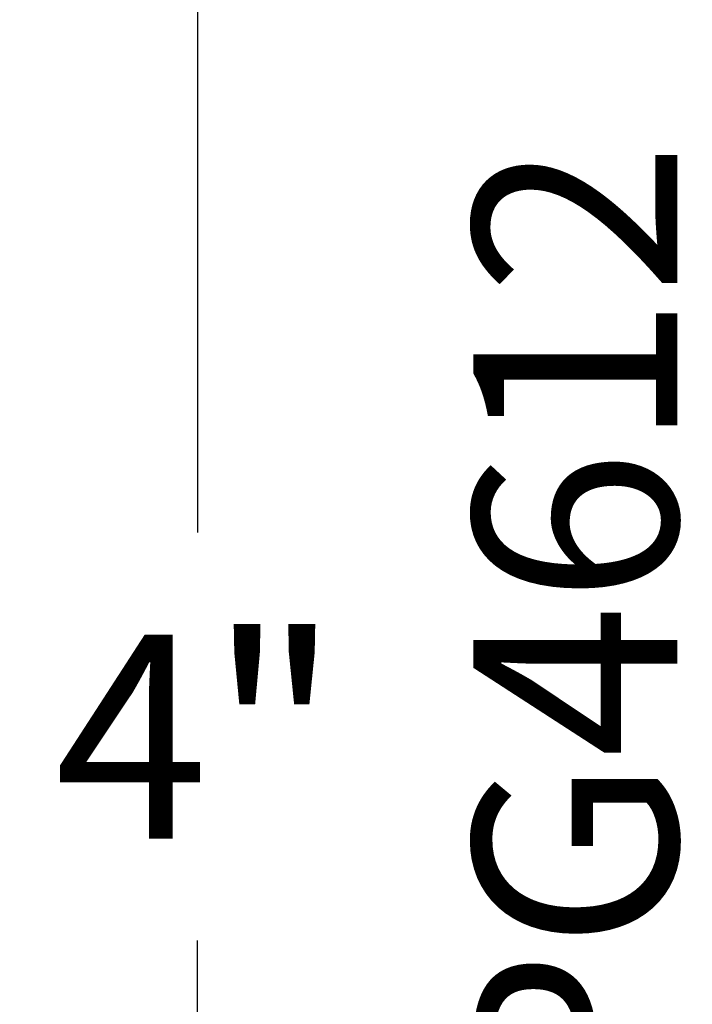
# Model space of a CAD drawing. Units: inches. Extents: x 0 to 10.9, y 0 to 12.4.
# Drawn here: x 1.3 to 1.9, y 6.6 to 7.5 of the extents above; entities that cross this region are included whole.
import ezdxf
from ezdxf import colors
from ezdxf.entities.mleader import LeaderData, LeaderLine
from ezdxf.enums import TextEntityAlignment as Align
from ezdxf.math import Vec2, Vec3

# ---------------------------------------------------------------- set-up
doc = ezdxf.new("R2010")
doc.units = ezdxf.units.IN
doc.header["$MEASUREMENT"] = 0
doc.layers.add('Arcadia-Dim', color=4, linetype='Continuous')
doc.layers.add('Arcadia-Text', color=3, linetype='Continuous')
doc.styles.get("Standard").update_dxf_attribs({"font": 'ARIALN.TTF'})
doc.dimstyles.new('Arcadia-2', dxfattribs={"dimscale": 2, "dimtxt": 0.0938, "dimasz": 0.0938, "dimexe": 0.0546, "dimexo": 0.0469, "dimgap": 0.0469, "dimtad": 0, "dimtih": 1, "dimdec": 4, "dimzin": 3, "dimdsep": 46, "dimlunit": 4, "dimtxsty": 'Standard', "dimblk": 'ARCHTICK', "dimcen": 0.0469, "dimdle": 0.0546, "dimclrd": 256, "dimclre": 256, "dimclrt": 256, "dimadec": 0, "dimazin": 0, "dimtfac": 0.75, "dimtdec": 4, "dimtix": 1, "dimtmove": 2, "dimatfit": 3, "dimfxl": 1, "dimtolj": 1, "dimtzin": 3, "dimlwd": -3, "dimlwe": -3, "dimarcsym": 0})

# ---------------------------------------------------------------- blocks, each defined once
blk = doc.blocks.new('_ArchTick')
at = {"color": 0, "linetype": 'ByBlock', "lineweight": -3, "const_width": 0.15}
blk.add_lwpolyline([(-0.5, -0.5), (0.5, 0.5)], dxfattribs=at)
blk = doc.blocks.new('*D24')
at = {"layer": 'Arcadia-Dim', "lineweight": -3, "transparency": 16777216}
for p, q in [((1.427083333333529, 8.977358813447948), (1.427083333333529, 7.055670934497321)), ((1.833283333333328, 8.868158813447948), (1.317883333333529, 8.868158813447948)), ((1.42708333333353, 4.758783055546694), (1.427083333333529, 6.680470934497322)), ((1.833283333333328, 4.867983055546694), (1.31788333333353, 4.867983055546694))]:
    blk.add_line(p, q, dxfattribs=at)
at = {"layer": 'Defpoints', "color": 0, "transparency": 16777216}
for p in [(1.927083333333328, 8.868158813447948), (1.42708333333353, 4.867983055546694), (1.927083333333328, 4.867983055546694)]:
    blk.add_point(p, dxfattribs=at)
at = {"layer": 'Arcadia-Dim', "lineweight": -3, "transparency": 16777216, "xscale": 0.1876, "yscale": 0.1876, "zscale": 0.1876}
for p, rotation in [((1.427083333333529, 8.868158813447948), 90), ((1.42708333333353, 4.867983055546694), 270)]:
    blk.add_blockref('_ArchTick', p, dxfattribs=dict(at, rotation=rotation))
at = {"layer": 'Arcadia-Dim', "lineweight": -3, "transparency": 16777216, "insert": (1.427083333333531, 6.86807093449732), "char_height": 0.1876, "attachment_point": 5}
blk.add_mtext('\\A1;4"', dxfattribs=at)
blk = doc.blocks.new('*D25')
at = {"layer": 'Arcadia-Dim', "lineweight": -3, "transparency": 16777216}
for p, q in [((0.9270833333335108, 8.977295555546808), (0.9270833333335113, 6.490360040487858)), ((1.833283333333328, 8.868095555546809), (0.8178833333335107, 8.868095555546809)), ((0.927083333333512, 3.555583052031908), (0.9270833333335115, 5.933318567090859))]:
    blk.add_line(p, q, dxfattribs=at)
at = {"layer": 'Arcadia-Dim', "transparency": 16777216}
blk.add_solid([(0.8958166666668453, 3.555583052031908), (0.9583500000001787, 3.555583052031908), (0.927083333333512, 3.367983052031908)], dxfattribs=at)
at = {"layer": 'Defpoints', "color": 0, "transparency": 16777216}
for p in [(1.927083333333328, 8.868095555546809), (0.927083333333512, 3.367983052031908), (3.802083333366049, 3.367983052031909)]:
    blk.add_point(p, dxfattribs=at)
at = {"layer": 'Arcadia-Dim', "lineweight": -3, "transparency": 16777216, "xscale": 0.1876, "yscale": 0.1876, "zscale": 0.1876, "rotation": 90}
blk.add_blockref('_ArchTick', (0.9270833333335108, 8.868095555546809), dxfattribs=at)
at = {"layer": 'Arcadia-Dim', "lineweight": -3, "transparency": 16777216, "insert": (0.9270833333335129, 6.211839303789358), "char_height": 0.1876, "attachment_point": 5, "rotation": 90}
blk.add_mtext('\\A1;F.D.', dxfattribs=at)

msp = doc.modelspace()

# ---------------------------------------------------------------- texts
at = {"layer": 'Arcadia-Text', "lineweight": -3}
msp.add_text('OPG4612', height=0.1875, rotation=90, dxfattribs=at).set_placement((1.927083333333327, 6.868039305546863), align=Align.BOTTOM_CENTER)

# ---------------------------------------------------------------- dimensions: what is measured, and where the dimension line sits
at = {"layer": 'Arcadia-Dim', "lineweight": -3}
dim = msp.add_linear_dim(base=(0.927083333333512, 3.367983052031908), p1=(1.927083333333327, 8.868095555546805), p2=(3.802083333366047, 3.367983052031907), angle=90, text='F.D.', dimstyle='Arcadia-2', override={"dimblk1": 'ArchTick', "dimsah": 1, "dimse2": 1}, dxfattribs=at)
dim.commit()
dim.dimension.update_dxf_attribs({"geometry": '*D25', "text_midpoint": (0.9270833333335129, 6.211839303789358), "text_rotation": 90})
dim = msp.add_linear_dim(base=(1.42708333333353, 4.867983055546694), p1=(1.927083333333327, 8.868158813447945), p2=(1.927083333333327, 4.867983055546692), angle=90, dimstyle='Arcadia-2', dxfattribs=at)
dim.commit()
dim.dimension.update_dxf_attribs({"geometry": '*D24', "text_midpoint": (1.427083333333531, 6.86807093449732)})

# ---------------------------------------------------------------- leaders
at = {"layer": 'Arcadia-Text', "lineweight": -3}
ml = msp.add_multileader_mtext('Standard', dxfattribs=at)
ml.set_content('\\A1;OPG2087HS', color=256)
ml.set_leader_properties()
ml.build(insert=Vec2(0, 0))
ml.multileader.update_dxf_attribs({"dogleg_length": 0.1875, "arrow_head_size": 0.24})
ctx = ml.context
ctx.base_point, ctx.char_height, ctx.arrow_head_size, ctx.landing_gap_size, ctx.plane_origin, ctx.plane_x_axis, ctx.plane_y_axis = Vec3(-0.008384470213741668, 3.216383055546691), 0.1875, 0.24, 0.18, Vec3(0.4789481716561266, 4.586880796407134), Vec3(1, -2.449293598294706e-16), Vec3(2.449293598294706e-16, 1)
ctx.text_align_type = 2
notes = []
notes.append((ctx, [(1, (1, 1, 0), (1.770783333333325, 3.21638305554669), (-1, 2.449293598294707e-16), 0.1875, [(0, [(2.110048179188782, 6.692563349204353)], 0, [])])]))
ctx.mtext.insert, ctx.mtext.text_direction, ctx.mtext.alignment, ctx.mtext.flow_direction = Vec3(1.403283333333325, 3.311731793609444), Vec3(1, -2.449293598294706e-16), 3, 5
ml = msp.add_multileader_mtext('Standard', dxfattribs=at)
ml.set_content('OPG1986IP', color=256)
ml.set_leader_properties()
ml.build(insert=Vec2(0, 0))
ml.multileader.update_dxf_attribs({"dogleg_length": 0.1875, "arrow_head_size": 0.24})
ctx = ml.context
ctx.base_point, ctx.char_height, ctx.arrow_head_size, ctx.landing_gap_size, ctx.plane_origin = Vec3(0.0851097316962175, 2.966283055546673), 0.1875, 0.24, 0.18, Vec3(3.119046538367462, 7.789511155050822)
ctx.text_align_type = 2
notes.append((ctx, [(0, (1, 1, 0), (1.770783333333325, 2.966283055546673), (-1, 0), 0.1875, [(0, [(2.521478163980055, 6.680485305546893)], 0, [])])]))
ctx.mtext.insert, ctx.mtext.alignment, ctx.mtext.flow_direction = Vec3(1.403283333333325, 3.061631793609426), 3, 5
for ctx, leaders in notes:
    for number, flags, end, landing, length, lines in leaders:
        leader = LeaderData()
        leader.index, (leader.has_last_leader_line, leader.has_dogleg_vector, leader.attachment_direction) = number, flags
        leader.last_leader_point, leader.dogleg_vector, leader.dogleg_length = Vec3(end), Vec3(landing), length
        for number, points, colour, breaks in lines:
            line = LeaderLine()
            line.index, line.vertices, line.color, line.breaks = number, Vec3.list(points), colors.encode_raw_color(colour), breaks
            leader.lines.append(line)
        ctx.leaders.append(leader)

doc.saveas('drawing.dxf')
